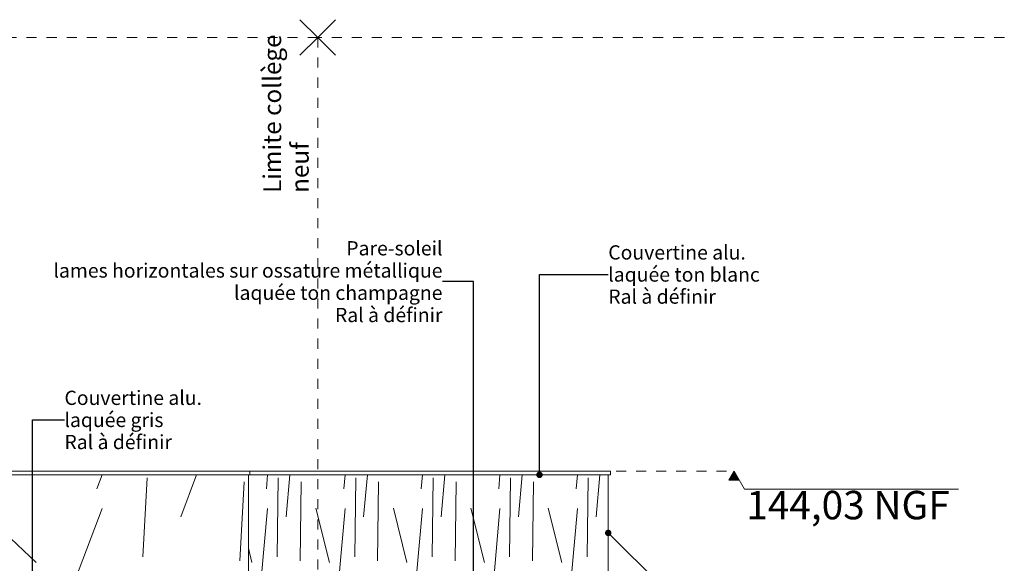
# Model space of a CAD drawing. Units: millimetres. Extents: x -8894287 to -7924139, y -141311 to 18440.
# Drawn here: x -8045021 to -8031181, y 10537 to 18178 of the extents above; entities that cross this region are included whole.
import ezdxf

# ---------------------------------------------------------------- set-up
doc = ezdxf.new("R2010")
doc.units = ezdxf.units.MM
doc.header["$MEASUREMENT"] = 0
doc.linetypes.add('Traits', pattern=[282.222223, 141.111112, -141.111112])
for name, color, linetype in [('00 COTATIONS.CBA', 7, 'Continuous'), ('00 MURS.CBA', 7, 'Continuous'), ('Légendes façade apd', 7, 'Continuous')]:
    doc.layers.add(name, color=color, linetype=linetype)
for name, color, linetype, lineweight in [('00 COTATIONS.CBA_Stylo_No__9', 7, 'Continuous', 5), ('00 MURS.CBA_Stylo_No__9', 7, 'Continuous', 5), ('00 TRAITS.CBA_Stylo_No__9', 7, 'Continuous', 5), ('Légendes façade apd_Stylo_No__16', 1, 'Continuous', 18), ('Légendes façade apd_Stylo_No__18', 1, 'Continuous', 5), ('Légendes façade apd_Stylo_No__9', 7, 'Continuous', 5)]:
    doc.layers.add(name, color=color, linetype=linetype, lineweight=lineweight)
doc.styles.add('STYLE_GENERE_1', font='arial.ttf')
doc.dimstyles.new('STYLE_GENERE__1', dxfattribs={"dimtxt": 0.18, "dimasz": 182.4, "dimexe": 0.18, "dimexo": 0.0625, "dimgap": 0.09, "dimtad": 0, "dimtih": 1, "dimtoh": 1, "dimdec": 4, "dimzin": 0, "dimdsep": 46, "dimcen": 0.09, "dimadec": 0, "dimazin": 0, "dimtfac": 1, "dimtdec": 4, "dimtmove": 0, "dimatfit": 3, "dimldrblk": 'ARROWHEAD_11', "dimfxl": 1, "dimtolj": 1, "dimtzin": 0, "dimarcsym": 0})

# ---------------------------------------------------------------- blocks, each defined once
blk = doc.blocks.new('*X18', base_point=(-8019789, 0))
at = {"layer": '00 MURS.CBA_Stylo_No__9', "color": 7, "linetype": 'Continuous', "lineweight": 5}
for p, q in [((-8041554, 11584), (-8041537, 11780)), ((-8041276, 11192), (-8041223, 11780)), ((-8040465, 11584), (-8040448, 11780)), ((-8040187, 11192), (-8040134, 11780)), ((-8039376, 11584), (-8039359, 11780)), ((-8039098, 11192), (-8039045, 11780)), ((-8038287, 11584), (-8038270, 11780)), ((-8038009, 11192), (-8037956, 11780)), ((-8037198, 11584), (-8037181, 11780)), ((-8036920, 11192), (-8036867, 11780)), ((-8041401, 10629), (-8041387, 11740)), ((-8041079, 10570), (-8041065, 11681)), ((-8040312, 10629), (-8040298, 11740)), ((-8039990, 10570), (-8039976, 11681)), ((-8039223, 10629), (-8039209, 11740)), ((-8038901, 10570), (-8038887, 11681)), ((-8038134, 10629), (-8038120, 11740)), ((-8037812, 10570), (-8037798, 11681)), ((-8037045, 10629), (-8037031, 11740)), ((-8041625, 10320), (-8041537, 11305)), ((-8040667, 10546), (-8040858, 11310)), ((-8040536, 10320), (-8040448, 11305)), ((-8039578, 10546), (-8039769, 11310)), ((-8039447, 10320), (-8039359, 11305)), ((-8038489, 10546), (-8038680, 11310)), ((-8038358, 10320), (-8038270, 11305)), ((-8037400, 10546), (-8037592, 11310)), ((-8037269, 10320), (-8037181, 11305)), ((-8041756, 10546), (-8041807, 10748)), ((-8040915, 10320), (-8040913, 10335)), ((-8039826, 10320), (-8039824, 10335)), ((-8038737, 10320), (-8038736, 10335)), ((-8037648, 10320), (-8037647, 10335))]:
    blk.add_line(p, q, dxfattribs=at)
blk = doc.blocks.new('Elément de coupe_9', base_point=(-8019789, 0))
at = {"layer": '00 MURS.CBA_Stylo_No__9', "color": 7, "linetype": 'Continuous', "lineweight": 5}
for p, q in [((-8041807, 11780), (-8041807, 10320)), ((-8036748, 10320), (-8036748, 11780)), ((-8036818, 10320), (-8041737, 10320))]:
    blk.add_line(p, q, dxfattribs=at)
at = {"layer": '00 MURS.CBA', "lineweight": 0}
blk.add_blockref('*X18', (-8019789, 0), dxfattribs=at)
blk = doc.blocks.new('*X78', base_point=(-8019789, 0))
at = {"layer": '00 MURS.CBA_Stylo_No__9', "color": 7, "linetype": 'Continuous', "lineweight": 5}
for p, q in [((-8048540, 11584), (-8048466, 11780)), ((-8047362, 11192), (-8047140, 11780)), ((-8043935, 11584), (-8043861, 11780)), ((-8042757, 11192), (-8042535, 11780)), ((-8051135, 10570), (-8051075, 11681)), ((-8047893, 10629), (-8047834, 11740)), ((-8046530, 10570), (-8046470, 11681)), ((-8043288, 10629), (-8043229, 11740)), ((-8041925, 10570), (-8041865, 11681)), ((-8049394, 10546), (-8050203, 11310)), ((-8048840, 10320), (-8048467, 11305)), ((-8044789, 10546), (-8045598, 11310)), ((-8044235, 10320), (-8043863, 11305)), ((-8050441, 10320), (-8050435, 10335)), ((-8045836, 10320), (-8045830, 10335))]:
    blk.add_line(p, q, dxfattribs=at)
blk = doc.blocks.new('Elément de coupe_19', base_point=(-8019789, 0))
at = {"layer": '00 MURS.CBA_Stylo_No__9', "color": 7, "linetype": 'Continuous', "lineweight": 5}
for p, q in [((-8051672, 11780), (-8051672, 10320)), ((-8041773, 11780), (-8041781, 11780)), ((-8041725, 11780), (-8041773, 11780))]:
    blk.add_line(p, q, dxfattribs=at)
at = {"layer": '00 MURS.CBA', "lineweight": 0}
blk.add_blockref('*X78', (-8019789, 0), dxfattribs=at)
blk = doc.blocks.new('Elément de coupe_37', base_point=(-8019789, 0))
at = {"layer": '00 MURS.CBA_Stylo_No__9', "color": 7, "linetype": 'Continuous', "lineweight": 5}
for p, q in [((-8036785, 11830), (-8036717, 11830)), ((-8036717, 11780), (-8036718, 11780)), ((-8036717, 11830), (-8036717, 11780))]:
    blk.add_line(p, q, dxfattribs=at)
blk = doc.blocks.new('Elément de coupe_42', base_point=(-8019789, 0))
at = {"layer": '00 MURS.CBA_Stylo_No__9', "color": 7, "linetype": 'Continuous', "lineweight": 5}
for p, q in [((-8041787, 11780), (-8051692, 11780)), ((-8041787, 11830), (-8051447, 11830)), ((-8041787, 11830), (-8041719, 11830)), ((-8041787, 11780), (-8041787, 11830)), ((-8041786, 11780), (-8041787, 11780))]:
    blk.add_line(p, q, dxfattribs=at)
blk = doc.blocks.new('Elément de coupe_43', base_point=(-8019789, 0))
at = {"layer": '00 MURS.CBA_Stylo_No__9', "color": 7, "linetype": 'Continuous', "lineweight": 5}
for p, q in [((-8041781, 11780), (-8041786, 11780)), ((-8036779, 11780), (-8041725, 11780)), ((-8036785, 11830), (-8041719, 11830)), ((-8036718, 11780), (-8036723, 11780))]:
    blk.add_line(p, q, dxfattribs=at)
blk = doc.blocks.new('Elément de coupe_425', base_point=(-8019789, 0))
at = {"layer": '00 MURS.CBA_Stylo_No__9', "color": 7, "linetype": 'Continuous', "lineweight": 5}
for p, q in [((-8036730, 11780), (-8036779, 11780)), ((-8036723, 11780), (-8036730, 11780))]:
    blk.add_line(p, q, dxfattribs=at)
blk = doc.blocks.new('ARROWHEAD_11')
at = {"color": 0, "linetype": 'Continuous', "lineweight": 0}
blk.add_line((0, 0), (-1, 0), dxfattribs=at)
at = {"color": 0, "linetype": 'Continuous', "lineweight": 0, "const_width": 0.25, "flags": 128}
blk.add_lwpolyline([(-0.125, 0, 1), (0.125, 0, 1)], format="xyb", close=True, dxfattribs=at)
blk = doc.blocks.new('Ligne_4', base_point=(-8025254, 17928))
at = {"layer": 'Légendes façade apd_Stylo_No__9', "color": 7, "linetype": 'Continuous', "lineweight": 5}
for q in [(-8040582, 18178), (-8040582, 17678)]:
    blk.add_line((-8040832, 17928), q, dxfattribs=at)
at = {"layer": 'Légendes façade apd_Stylo_No__9', "color": 7, "linetype": 'Traits', "lineweight": 5}
blk.add_line((-8025254, 17928), (-8040832, 17928), dxfattribs=at)
blk = doc.blocks.new('Ligne_5', base_point=(-8040832, 17928))
at = {"layer": 'Légendes façade apd_Stylo_No__9', "color": 7, "linetype": 'Continuous', "lineweight": 5}
for q in [(-8041082, 18178), (-8041082, 17678)]:
    blk.add_line((-8040832, 17928), q, dxfattribs=at)
at = {"layer": 'Légendes façade apd_Stylo_No__9', "color": 7, "linetype": 'Traits', "lineweight": 5}
blk.add_line((-8040832, 17928), (-8066911, 17928), dxfattribs=at)
blk = doc.blocks.new('Cotation_3', base_point=(-8034979, -2300))
at = {"layer": '00 COTATIONS.CBA_Stylo_No__9', "linetype": 'Continuous', "lineweight": 5}
for points in [[(-8034979, 11830), (-8035051, 11705), (-8034906, 11705)], [(-8034979, 7040), (-8035051, 6915), (-8034906, 6915)], [(-8034979, 3520), (-8035051, 3395), (-8034906, 3395)], [(-8034979, 0), (-8035051, -125), (-8034906, -125)], [(-8034979, -2300), (-8035051, -2425), (-8034906, -2425)]]:
    blk.add_hatch(color=7, dxfattribs=at).paths.add_polyline_path(points)
at = {"layer": '00 COTATIONS.CBA_Stylo_No__9', "color": 7, "linetype": 'Continuous', "lineweight": 5}
for p, q in [((-8034979, 11830), (-8035051, 11705)), ((-8034979, 11830), (-8034834, 11580)), ((-8035051, 11705), (-8034906, 11705)), ((-8034834, 11580), (-8031825, 11580)), ((-8034979, 7040), (-8035051, 6915)), ((-8034979, 7040), (-8034834, 6790)), ((-8035051, 6915), (-8034906, 6915)), ((-8034834, 6790), (-8031825, 6790)), ((-8034979, 3520), (-8035051, 3395)), ((-8034979, 3520), (-8034834, 3270)), ((-8035051, 3395), (-8034906, 3395)), ((-8034834, 3270), (-8031825, 3270)), ((-8034979, 0), (-8035051, -125)), ((-8034979, 0), (-8034834, -250)), ((-8035051, -125), (-8034906, -125)), ((-8034834, -250), (-8031825, -250)), ((-8034979, -2300), (-8035051, -2425)), ((-8034979, -2300), (-8034834, -2550)), ((-8035051, -2425), (-8034906, -2425)), ((-8034834, -2550), (-8031825, -2550))]:
    blk.add_line(p, q, dxfattribs=at)
at = {"layer": '00 COTATIONS.CBA_Stylo_No__9', "color": 7, "lineweight": 5, "char_height": 400, "attachment_point": 7, "style": 'STYLE_GENERE_1'}
for s, insert in [('\\A1;144,03 NGF', (-8034809, 11155)), ('\\A1;139,24 NGF', (-8034809, 6365)), ('\\A1;135,72 NGF', (-8034809, 2845)), ('\\A1;132,20 NGF', (-8034809, -675)), ('\\A1;129,90 NGF', (-8034809, -2975))]:
    blk.add_mtext(s, dxfattribs=dict(at, insert=insert))

msp = doc.modelspace()

# ---------------------------------------------------------------- linework, layer by layer
at = {"layer": '00 TRAITS.CBA_Stylo_No__9', "color": 7, "linetype": 'Traits', "lineweight": 5}
msp.add_line((-8036921, 11830), (-8034979, 11830), dxfattribs=at)
at = {"layer": 'Légendes façade apd_Stylo_No__16', "color": 1, "linetype": 'Traits', "lineweight": 18}
msp.add_line((-8040832, 17928), (-8040832, 0), dxfattribs=at)

# ---------------------------------------------------------------- block references
at = {"layer": '00 COTATIONS.CBA', "color": 7, "linetype": 'Continuous', "lineweight": 5}
msp.add_blockref('Cotation_3', (-8034979, -2300), dxfattribs=at)
at = {"layer": '00 MURS.CBA', "lineweight": 0}
for name in ['Elément de coupe_37', 'Elément de coupe_425', 'Elément de coupe_42', 'Elément de coupe_19', 'Elément de coupe_9', 'Elément de coupe_43']:
    msp.add_blockref(name, (-8019789, 0), dxfattribs=at)
at = {"layer": 'Légendes façade apd', "color": 7, "linetype": 'Traits', "lineweight": 5}
for name, p in [('Ligne_5', (-8040832, 17928)), ('Ligne_4', (-8025254, 17928))]:
    msp.add_blockref(name, p, dxfattribs=at)

# ---------------------------------------------------------------- texts
at = {"layer": 'Légendes façade apd_Stylo_No__18', "color": 1, "linetype": 'Continuous', "lineweight": 5, "insert": (-8041596, 15743), "char_height": 250, "attachment_point": 1, "rotation": 90, "line_spacing_factor": 0.930448, "style": 'STYLE_GENERE_1'}
msp.add_mtext('\\A1;Limite collège \\Pneuf', dxfattribs=at)
at = {"layer": 'Légendes façade apd_Stylo_No__9', "color": 7, "linetype": 'Continuous', "lineweight": 5, "char_height": 200, "style": 'STYLE_GENERE_1'}
for s, insert, attachment_point, line_spacing_factor in [('\\A1;Pare-soleil\\Plames horizontales sur ossature métallique\\Plaquée ton champagne \\PRal à définir', (-8039078, 14496), 6, 0.93775), ('\\A1;Couvertine alu.\\Plaquée ton blanc\\PRal à définir', (-8036748, 14596), 4, 0.93189), ('\\A1;Couvertine alu.\\Plaquée gris\\PRal à définir', (-8044392, 12552), 4, 0.93189)]:
    msp.add_mtext(s, dxfattribs=dict(at, insert=insert, attachment_point=attachment_point, line_spacing_factor=line_spacing_factor))

# ---------------------------------------------------------------- leaders
at = {"layer": 'Légendes façade apd_Stylo_No__9', "color": 7, "linetype": 'Continuous', "lineweight": 5, "annotation_type": 0, "has_hookline": 1}
for points, hookline_direction, text_width in [([(-8037714, 11780), (-8037714, 14596), (-8036748, 14596)], 0, 2030), ([(-8038643, 9849), (-8038643, 14496), (-8039078, 14496)], 1, 5266), ([(-8044839, 4210), (-8044839, 12552), (-8044392, 12552)], 0, 1841), ([(-8036748, 10963), (-8035658, 9883), (-8035646, 9883)], 0, 3757)]:
    msp.add_leader(points, dimstyle='STYLE_GENERE__1', dxfattribs=dict(at, hookline_direction=hookline_direction, text_width=text_width))

doc.saveas('drawing.dxf')
